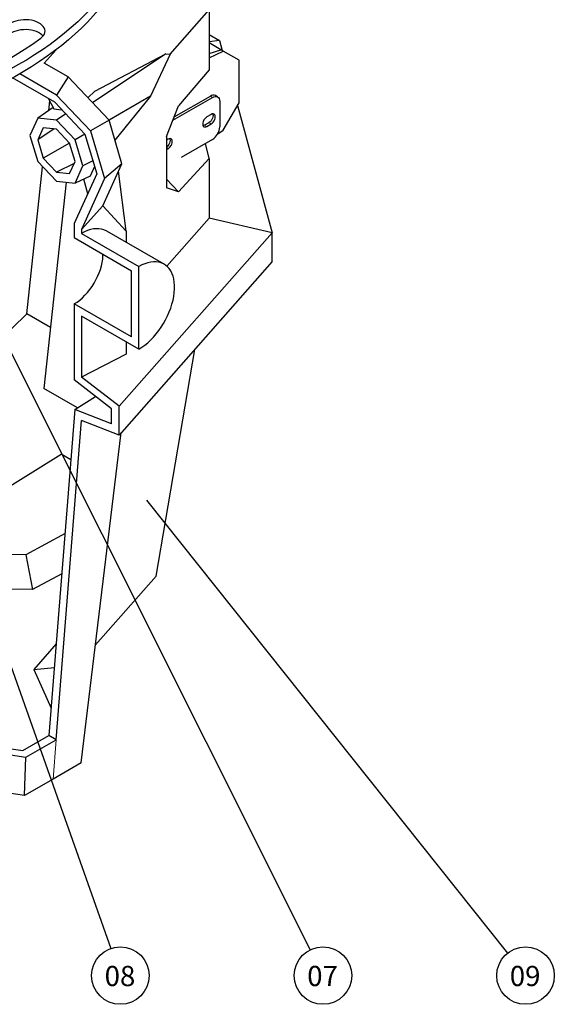
# Model space of a CAD drawing. Units: millimetres. Extents: x 0 to 1277, y 0 to 297.
# Drawn here: x 263 to 315, y 104 to 201 of the extents above; entities that cross this region are included whole.
import ezdxf

# ---------------------------------------------------------------- set-up
doc = ezdxf.new("R2010")
doc.units = ezdxf.units.MM
doc.linetypes.add('SLD-Solid', pattern=[0])
doc.layers.add('COTAS_', color=5, linetype='SLD-Solid')
doc.styles.add('SLDTEXTSTYLE1', font='Gothic.ttf', dxfattribs={"width": 0.913})
doc.styles.get("Standard").update_dxf_attribs({"font": 'ARIALN.TTF'})
doc.dimstyles.new('SLDDIMSTYLE0', dxfattribs={"dimtxt": 0.18, "dimasz": 2.5, "dimexe": 0, "dimexo": 0.0625, "dimgap": 0, "dimtad": 0, "dimtih": 1, "dimtoh": 1, "dimdec": 0, "dimrnd": 1e-09, "dimzin": 0, "dimdsep": 46, "dimtxsty": 'Standard', "dimblk1": 'NONE', "dimblk2": 'NONE', "dimsah": 1, "dimcen": 0.09, "dimadec": 0, "dimazin": 0, "dimtfac": 2.5, "dimtdec": 0, "dimtofl": 0, "dimtmove": 0, "dimatfit": 3, "dimldrblk": 'NONE', "dimfxl": 1, "dimfrac": 2, "dimtolj": 1, "dimtzin": 0, "dimarcsym": 0})

# ---------------------------------------------------------------- blocks, each defined once
blk = doc.blocks.new('SW_NOTE_0_12')
at = {"layer": 'COTAS_', "color": 0}
blk.add_circle((1.272, -2.541), 2.841, dxfattribs=at)
at = {"layer": 'COTAS_', "color": 0, "insert": (1.232, -1.585), "char_height": 2, "attachment_point": 2, "style": 'SLDTEXTSTYLE1'}
blk.add_mtext('07', dxfattribs=at)
blk = doc.blocks.new('_None')
blk = doc.blocks.new('SW_NOTE_0_16')
at = {"layer": 'COTAS_', "color": 0}
blk.add_circle((1.77, -2.222), 2.841, dxfattribs=at)
at = {"layer": 'COTAS_', "color": 0, "insert": (1.73, -1.267), "char_height": 2, "attachment_point": 2, "style": 'SLDTEXTSTYLE1'}
blk.add_mtext('09', dxfattribs=at)
blk = doc.blocks.new('SW_NOTE_0_17')
at = {"layer": 'COTAS_', "color": 0}
blk.add_circle((0.948, -2.679), 2.841, dxfattribs=at)
at = {"layer": 'COTAS_', "color": 0, "insert": (0.908, -1.723), "char_height": 2, "attachment_point": 2, "style": 'SLDTEXTSTYLE1'}
blk.add_mtext('08', dxfattribs=at)

msp = doc.modelspace()

# ---------------------------------------------------------------- linework, layer by layer
at = {"color": 7, "linetype": 'SLD-Solid', "lineweight": 25}
for p, q in [((277.392, 198.085), (281.255, 202.462)), ((281.255, 202.462), (281.255, 196.555)), ((281.255, 200.037), (282.276, 199.447)), ((282.276, 199.447), (281.255, 199.304)), ((282.276, 199.447), (282.547, 198.46)), ((264.97, 197.196), (266.152, 198.535)), ((282.416, 198.535), (281.255, 199.205)), ((281.255, 198.143), (282.416, 198.535)), ((282.647, 198.402), (282.416, 198.535)), ((276.976, 198.129), (269.748, 193.273)), ((269.967, 194.437), (276.976, 198.129)), ((277.392, 198.085), (275.471, 193.93)), ((276.976, 198.129), (277.392, 198.085)), ((281.255, 197.743), (282.647, 198.402)), ((284.201, 197.504), (282.647, 198.402)), ((284.201, 193.292), (284.201, 197.504)), ((267.314, 195.843), (264.97, 197.196)), ((281.255, 196.555), (278.222, 192.98)), ((266.001, 193.335), (261.83, 195.743)), ((266.17, 194.054), (262.546, 196.146)), ((267.314, 195.843), (266.17, 194.054)), ((271.368, 191.563), (267.314, 195.843)), ((265.394, 193.686), (265.924, 192.686)), ((266.17, 194.054), (269.533, 190.504)), ((269.279, 193.769), (269.967, 194.437)), ((275.471, 193.93), (271.369, 191.562)), ((275.471, 193.93), (271.954, 189.592)), ((277.68, 191.572), (281.585, 193.826)), ((277.801, 191.887), (281.373, 193.949)), ((282.085, 193.876), (281.873, 193.998)), ((265.842, 192.841), (264.321, 191.764)), ((265.407, 192.533), (265.507, 193.471)), ((265.924, 192.686), (266.688, 192.61)), ((266.001, 193.335), (268.984, 190.186)), ((277.054, 189.947), (278.222, 192.98)), ((282.292, 193.418), (282.292, 190.903)), ((282.647, 190.601), (284.201, 193.292)), ((284.041, 193.014), (287.486, 180.458)), ((264.321, 191.764), (263.555, 190.071)), ((266.17, 191.581), (264.321, 191.764)), ((267.086, 192.19), (266.17, 191.581)), ((281.444, 192.14), (281.019, 191.895)), ((264.864, 190.825), (264.322, 189.628)), ((265.944, 190.718), (264.322, 189.628)), ((266.17, 190.695), (264.864, 190.825)), ((268.019, 189.629), (266.17, 191.581)), ((267.477, 189.316), (266.17, 190.695)), ((271.368, 191.563), (269.533, 190.504)), ((272.643, 187.274), (271.368, 191.563)), ((281.232, 191.324), (280.807, 191.079)), ((281.019, 190.956), (281.444, 191.201)), ((263.555, 190.071), (264.321, 187.494)), ((268.984, 190.186), (268.019, 189.629)), ((268.984, 190.186), (270.149, 186.265)), ((269.533, 190.504), (270.926, 185.816)), ((277.054, 189.947), (277.054, 184.882)), ((277.201, 189.691), (277.054, 189.606)), ((281.585, 189.678), (278.479, 187.886)), ((282.096, 190.225), (282.647, 190.601)), ((264.322, 189.628), (264.864, 187.807)), ((267.477, 189.316), (264.864, 187.807)), ((268.018, 187.495), (267.477, 189.316)), ((268.785, 187.052), (268.019, 189.629)), ((277.054, 188.667), (277.201, 188.752)), ((281.255, 187.791), (280.898, 189.282)), ((264.864, 187.807), (266.17, 186.428)), ((278.222, 184.494), (281.255, 187.791)), ((281.255, 187.791), (281.255, 181.891)), ((263.258, 172.442), (264.812, 186.975)), ((264.321, 187.494), (266.17, 185.542)), ((267.924, 187.287), (266.17, 186.428)), ((267.477, 186.299), (268.018, 187.495)), ((268.019, 185.359), (268.785, 187.052)), ((269.77, 187.541), (268.785, 187.052)), ((269.935, 186.985), (269.509, 186.044)), ((270.766, 183.126), (272.643, 187.274)), ((272.643, 187.274), (270.926, 185.816)), ((266.17, 186.428), (267.477, 186.299)), ((270.149, 186.265), (267.938, 181.377)), ((269.509, 186.044), (268.019, 185.359)), ((270.926, 185.816), (268.645, 180.773)), ((273.064, 180.6), (272.314, 186.547)), ((267.122, 185.448), (264.942, 165.068)), ((266.17, 185.542), (268.019, 185.359)), ((269.257, 184.293), (268.889, 185.759)), ((277.054, 185.745), (278.222, 184.494)), ((278.222, 184.494), (277.054, 184.882)), ((270.766, 183.126), (268.645, 180.773)), ((270.766, 183.126), (273.064, 180.6)), ((281.255, 181.891), (277.078, 177.159)), ((287.486, 180.458), (281.255, 181.891)), ((267.938, 181.377), (267.938, 179.969)), ((267.938, 179.969), (273.595, 176.703)), ((268.645, 180.773), (268.645, 180.377)), ((268.645, 180.377), (274.302, 177.111)), ((276.802, 177.359), (271.145, 180.625)), ((287.486, 180.458), (272.366, 163.327)), ((273.064, 180.6), (273.064, 179.516)), ((287.486, 177.6), (287.486, 180.458)), ((287.486, 177.6), (272.366, 160.469)), ((274.302, 168.946), (274.302, 177.111)), ((273.595, 170.171), (273.595, 176.703)), ((267.938, 173.436), (267.938, 165.912)), ((273.595, 170.171), (267.938, 173.436)), ((259.108, 168.436), (263.258, 172.442)), ((265.587, 171.097), (263.258, 172.442)), ((274.302, 168.946), (268.645, 172.212)), ((268.645, 172.212), (268.645, 166.196)), ((273.064, 169.66), (273.064, 168.469)), ((273.064, 168.469), (268.645, 166.196)), ((276.021, 146.525), (279.83, 168.925)), ((271.623, 163.071), (267.938, 165.912)), ((272.366, 163.327), (268.645, 166.196)), ((268.261, 163.152), (264.942, 165.068)), ((267.988, 162.978), (270.04, 164.291)), ((267.988, 162.978), (265.438, 130.786)), ((271.623, 161.583), (267.988, 162.978)), ((271.623, 161.583), (271.623, 163.071)), ((272.366, 160.469), (272.366, 163.327)), ((266.148, 130.377), (268.645, 161.897)), ((272.366, 160.469), (268.645, 161.897)), ((268.627, 128.098), (272.578, 160.709)), ((256.664, 152.399), (266.639, 158.574)), ((267.596, 158.022), (266.639, 158.574)), ((267.018, 150.735), (263.151, 148.653)), ((263.151, 148.653), (259.39, 148.691)), ((263.151, 148.653), (263.821, 145.197)), ((266.703, 146.749), (263.821, 145.197)), ((270.038, 139.747), (276.021, 146.525)), ((263.821, 145.197), (258.66, 145.249)), ((266.155, 139.834), (263.938, 137.323)), ((263.938, 137.323), (265.97, 137.506)), ((263.938, 137.323), (265.651, 133.475)), ((253.843, 130.645), (262.853, 129.308)), ((262.853, 129.308), (265.438, 130.786)), ((263.155, 128.665), (266.148, 130.377)), ((266.148, 130.377), (265.438, 130.786)), ((254.561, 129.94), (263.155, 128.665)), ((263.023, 124.863), (263.155, 128.665)), ((268.627, 128.098), (265.838, 126.472)), ((263.023, 124.863), (247.829, 127.116)), ((265.838, 126.472), (263.023, 124.863))]:
    msp.add_line(p, q, dxfattribs=at)
at = {"color": 8, "linetype": 'SLD-Solid', "lineweight": 18}
for p, q in [((281.373, 193.949), (281.585, 193.826)), ((281.019, 190.956), (280.807, 191.079)), ((281.444, 191.201), (281.232, 191.324)), ((277.201, 188.752), (277.054, 188.837)), ((266.148, 130.377), (265.838, 126.472))]:
    msp.add_line(p, q, dxfattribs=at)
at = {"color": 7, "linetype": 'SLD-Solid', "lineweight": 25, "flags": 128}
for points in [[(266.529, 227.101), (267.216, 226.543), (267.874, 225.973), (268.502, 225.392), (269.1, 224.8), (269.668, 224.199), (270.204, 223.588), (270.709, 222.968), (271.182, 222.339), (271.622, 221.703), (272.03, 221.06), (272.404, 220.41), (272.744, 219.754), (273.051, 219.092), (273.324, 218.426), (273.562, 217.755), (273.766, 217.08), (273.935, 216.402), (274.069, 215.721), (274.168, 215.039), (274.232, 214.355), (274.26, 213.67), (274.254, 212.985), (274.212, 212.3), (274.135, 211.617), (274.023, 210.935), (273.876, 210.255), (273.695, 209.578), (273.478, 208.905), (273.227, 208.235), (272.942, 207.571), (272.623, 206.911), (272.27, 206.257), (271.883, 205.609), (271.463, 204.969), (271.011, 204.335), (270.527, 203.71), (270.01, 203.094), (269.462, 202.486), (268.883, 201.888), (268.273, 201.3), (267.634, 200.723), (266.965, 200.158), (266.268, 199.604), (265.542, 199.062), (264.789, 198.532), (264.009, 198.016), (263.203, 197.514), (262.371, 197.025), (261.514, 196.551), (260.634, 196.092), (259.73, 195.648), (258.804, 195.22), (257.857, 194.808), (256.888, 194.412), (255.9, 194.033), (254.893, 193.671), (253.867, 193.326), (252.825, 192.999), (251.765, 192.691), (250.691, 192.4), (249.602, 192.128), (248.5, 191.875), (247.385, 191.64), (246.258, 191.425), (245.121, 191.23), (243.975, 191.053), (242.819, 190.897), (241.657, 190.76), (240.487, 190.644), (239.313, 190.547), (238.134, 190.471), (236.951, 190.415), (235.766, 190.379), (234.58, 190.363), (233.394, 190.368), (232.208, 190.393), (231.024, 190.438), (229.843, 190.504), (228.666, 190.59), (227.493, 190.695), (226.327, 190.821), (225.168, 190.967), (224.016, 191.133), (222.874, 191.318), (221.742, 191.523), (220.621, 191.747), (219.511, 191.99), (218.415, 192.252), (217.333, 192.533), (216.265, 192.832), (215.214, 193.149), (214.179, 193.484), (213.162, 193.837), (212.163, 194.206), (211.184, 194.593), (210.225, 194.997), (209.287, 195.416), (208.372, 195.852), (207.479, 196.303), (206.609, 196.769), (205.764, 197.25), (204.944, 197.745), (204.15, 198.254), (203.382, 198.776), (202.642, 199.311), (201.929, 199.859), (201.245, 200.419), (200.59, 200.99), (199.964, 201.572), (199.369, 202.164), (198.804, 202.767), (198.27, 203.378), (197.769, 203.999), (197.299, 204.628), (196.862, 205.265), (196.457, 205.909), (196.086, 206.56), (195.749, 207.216), (195.445, 207.878), (195.176, 208.545), (194.941, 209.217), (194.741, 209.892), (194.575, 210.57), (194.444, 211.251), (194.349, 211.934), (194.288, 212.618), (194.263, 213.303), (194.273, 213.988), (194.318, 214.672), (194.398, 215.355), (194.513, 216.037), (194.663, 216.717), (194.848, 217.393), (195.068, 218.066), (195.322, 218.735), (195.611, 219.4), (195.933, 220.059), (196.289, 220.712), (196.679, 221.359), (197.102, 221.999), (197.557, 222.632), (198.045, 223.256), (198.564, 223.872), (199.115, 224.479), (199.697, 225.076), (200.31, 225.662), (200.952, 226.238), (201.623, 226.803), (202.323, 227.356), (203.052, 227.897), (203.808, 228.425), (204.563, 228.922)], [(274.262, 212.474), (274.262, 212.391), (274.24, 211.708), (274.183, 211.026), (274.091, 210.344), (273.965, 209.665), (273.804, 208.988), (273.608, 208.314), (273.377, 207.644), (273.112, 206.978), (272.814, 206.317), (272.481, 205.661), (272.115, 205.011), (271.716, 204.368), (271.284, 203.732), (270.82, 203.103), (270.324, 202.483), (269.796, 201.871), (269.237, 201.269), (268.647, 200.676), (268.028, 200.094), (267.378, 199.523), (266.7, 198.963), (265.993, 198.415), (265.259, 197.879), (264.497, 197.356), (263.709, 196.846), (262.895, 196.35), (262.056, 195.868), (261.193, 195.4), (260.306, 194.948), (259.396, 194.511), (258.465, 194.089), (257.512, 193.684), (256.538, 193.295), (255.546, 192.923), (254.534, 192.568), (253.505, 192.23), (252.459, 191.91), (251.397, 191.609), (250.32, 191.325), (249.229, 191.06), (248.125, 190.814), (247.009, 190.586), (245.881, 190.378), (244.744, 190.189), (243.597, 190.02), (242.442, 189.871), (241.28, 189.741), (240.112, 189.631), (238.938, 189.541), (237.761, 189.471), (236.58, 189.421), (235.398, 189.392), (234.214, 189.383), (233.031, 189.393), (231.848, 189.425), (230.668, 189.476), (229.491, 189.547), (228.318, 189.639), (227.15, 189.75), (225.988, 189.882), (224.834, 190.033), (223.688, 190.204), (222.551, 190.394), (221.425, 190.604), (220.309, 190.833), (219.206, 191.081), (218.116, 191.347), (217.041, 191.632), (215.98, 191.936), (214.935, 192.257), (213.908, 192.596), (212.898, 192.952), (211.906, 193.326), (210.935, 193.716), (209.984, 194.123), (209.054, 194.545), (208.146, 194.984), (207.261, 195.437), (206.399, 195.906), (205.562, 196.389), (204.75, 196.887), (203.964, 197.397), (203.205, 197.922), (202.473, 198.458), (201.768, 199.008), (201.092, 199.568), (200.445, 200.141), (199.828, 200.724), (199.241, 201.317), (198.684, 201.92), (198.159, 202.532), (197.665, 203.153), (197.204, 203.783), (196.774, 204.419), (196.378, 205.063), (196.015, 205.714), (195.685, 206.37), (195.389, 207.032), (195.127, 207.698), (194.899, 208.368), (194.706, 209.043), (194.548, 209.72), (194.424, 210.399), (194.335, 211.081), (194.281, 211.763), (194.262, 212.447), (194.262, 212.474)], [(264.629, 199.667), (264.779, 199.795), (264.898, 199.933), (264.983, 200.079), (265.033, 200.23), (265.047, 200.384), (265.025, 200.538), (264.966, 200.688), (264.872, 200.833), (264.746, 200.968), (264.588, 201.093), (264.403, 201.204), (264.193, 201.299), (263.962, 201.377), (263.716, 201.436), (263.457, 201.475), (263.192, 201.494), (262.925, 201.491), (262.661, 201.467), (262.405, 201.423), (262.162, 201.36), (261.936, 201.277), (261.732, 201.178), (261.553, 201.064)], [(264.854, 199.876), (264.746, 199.988), (264.588, 200.113), (264.403, 200.224), (264.193, 200.319), (263.962, 200.397), (263.716, 200.456), (263.457, 200.495), (263.192, 200.514), (262.925, 200.511), (262.661, 200.488), (262.405, 200.444), (262.162, 200.38), (261.936, 200.298), (261.732, 200.198), (261.553, 200.084)], [(255.228, 194.722), (256.289, 195.132), (257.327, 195.563), (258.339, 196.013), (259.325, 196.482), (260.283, 196.97), (261.213, 197.475), (262.114, 197.999), (262.984, 198.539), (263.823, 199.095), (264.629, 199.667)], [(281.585, 193.826), (281.723, 193.89), (281.856, 193.921), (281.978, 193.916), (282.085, 193.876), (282.173, 193.803), (282.238, 193.7), (282.279, 193.57), (282.292, 193.418)], [(281.019, 191.895), (280.914, 191.819), (280.816, 191.715), (280.732, 191.592), (280.667, 191.457), (280.627, 191.321), (280.613, 191.191), (280.627, 191.078), (280.667, 190.988), (280.732, 190.928), (280.816, 190.902), (280.914, 190.912), (281.019, 190.956)], [(281.605, 192.195), (281.624, 192.142), (281.638, 192.028), (281.624, 191.898), (281.584, 191.762), (281.519, 191.627), (281.435, 191.504), (281.337, 191.401), (281.232, 191.324)], [(281.444, 191.201), (281.549, 191.278), (281.647, 191.382), (281.731, 191.505), (281.796, 191.639), (281.836, 191.776), (281.85, 191.906), (281.836, 192.019), (281.796, 192.109), (281.731, 192.169), (281.647, 192.195), (281.549, 192.185), (281.444, 192.14)], [(280.807, 191.079), (280.702, 191.034), (280.646, 191.024)], [(277.362, 189.746), (277.382, 189.692), (277.395, 189.579), (277.382, 189.449), (277.341, 189.313), (277.276, 189.178), (277.192, 189.055), (277.094, 188.951), (277.054, 188.919)], [(277.201, 188.752), (277.306, 188.829), (277.404, 188.932), (277.489, 189.056), (277.553, 189.19), (277.594, 189.327), (277.608, 189.456), (277.594, 189.57), (277.553, 189.66), (277.489, 189.72), (277.404, 189.746), (277.306, 189.736), (277.201, 189.691)], [(271.145, 180.625), (271.091, 180.654), (270.866, 180.753), (270.625, 180.82), (270.369, 180.854), (270.101, 180.855), (269.823, 180.824), (269.536, 180.76), (269.243, 180.663), (268.945, 180.535), (268.645, 180.377)], [(267.938, 173.436), (268.207, 173.606), (268.473, 173.804), (268.735, 174.029), (268.989, 174.277), (269.234, 174.548), (269.467, 174.838), (269.686, 175.144), (269.89, 175.465), (270.075, 175.798), (270.242, 176.138), (270.387, 176.484), (270.511, 176.831), (270.611, 177.177), (270.687, 177.519), (270.738, 177.854), (270.763, 178.178), (270.766, 178.336)], [(274.302, 168.946), (274.602, 169.134), (274.899, 169.35), (275.193, 169.592), (275.48, 169.859), (275.758, 170.149), (276.026, 170.46), (276.282, 170.789), (276.523, 171.134), (276.748, 171.493), (276.956, 171.863), (277.144, 172.242), (277.312, 172.626), (277.459, 173.013), (277.582, 173.4), (277.682, 173.785), (277.758, 174.164), (277.809, 174.535), (277.834, 174.895), (277.834, 175.241), (277.809, 175.572), (277.758, 175.884), (277.682, 176.176), (277.582, 176.445), (277.459, 176.689), (277.312, 176.907), (277.144, 177.097), (276.956, 177.258), (276.748, 177.388), (276.523, 177.487), (276.282, 177.554), (276.026, 177.588), (275.758, 177.59), (275.48, 177.558), (275.193, 177.494), (274.899, 177.398), (274.602, 177.27), (274.302, 177.111)]]:
    msp.add_lwpolyline(points, dxfattribs=at)
at = {"color": 7, "linetype": 'SLD-Solid', "lineweight": 25}
for centre, radius, start, end in [((281.666, 193.54), 0.503, 65.69288, 125.61758), ((280.757, 190.973), 1.537, 302.60548, 357.39452)]:
    msp.add_arc(centre, radius, start, end, dxfattribs=at)

# ---------------------------------------------------------------- block references
at = {"layer": 'COTAS_'}
for name, p in [('SW_NOTE_0_17', (271.538, 109.757)), ('SW_NOTE_0_12', (291.214, 109.62)), ('SW_NOTE_0_16', (310.716, 109.301))]:
    msp.add_blockref(name, p, dxfattribs=at)

# ---------------------------------------------------------------- leaders
at = {"layer": 'COTAS_', "has_arrowhead": 0}
for points in [[(255.064, 181.833), (291.214, 109.62)], [(250.962, 167.884), (271.538, 109.757)], [(275.078, 154.04), (310.716, 109.301)]]:
    msp.add_leader(points, dimstyle='SLDDIMSTYLE0', dxfattribs=at)

doc.saveas('drawing.dxf')
